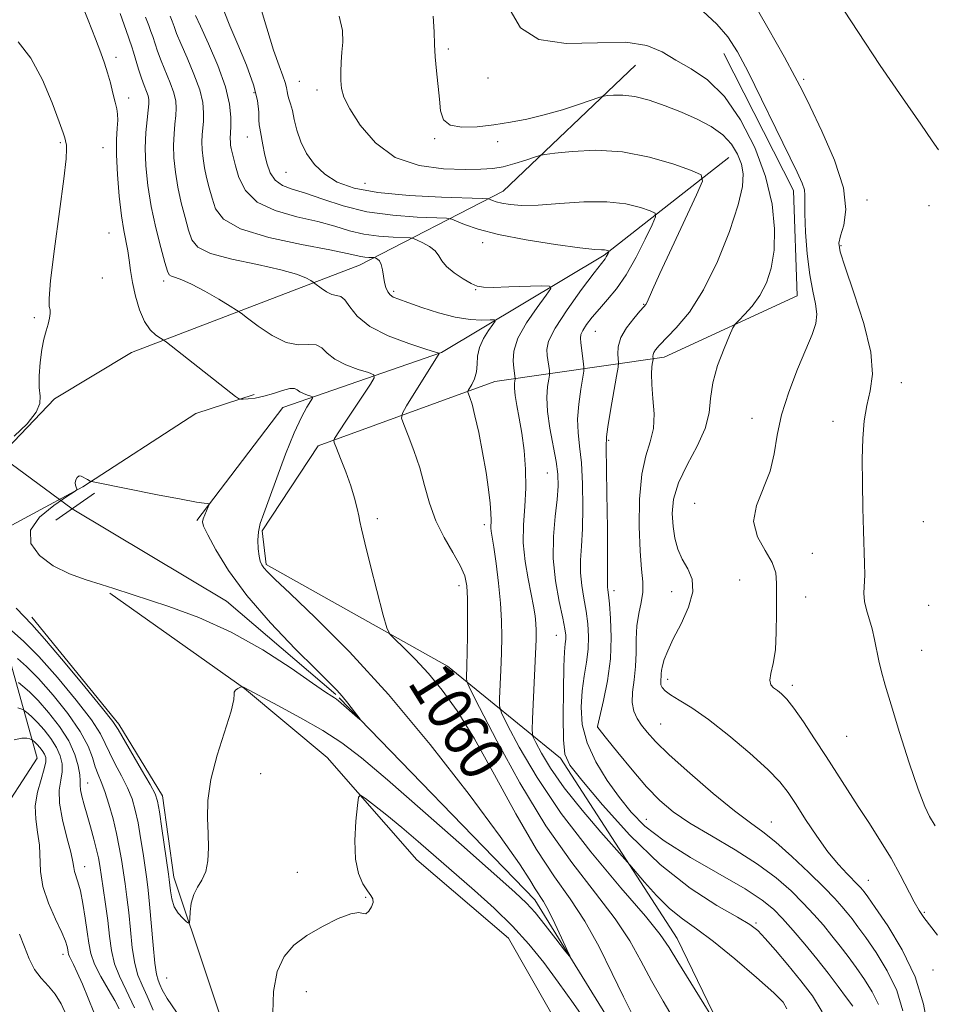
# Model space of a CAD drawing. Extents: x 2109800 to 2112700, y 352300 to 355200.
# Drawn here: x 2110699 to 2110861, y 353194 to 353369 of the extents above; entities that cross this region are included whole.
import ezdxf
from ezdxf.enums import TextEntityAlignment as Align

# ---------------------------------------------------------------- set-up
doc = ezdxf.new("R2010")
doc.units = 0
doc.header["$MEASUREMENT"] = 0
doc.linetypes.add('rvrstm', pattern=[117.1, 50, -3.9, 0.5, -3.9, 0.5, -3.9, 0.5, -3.9, 50])
for name, color, linetype, lineweight in [('CULVERT - HEADWALL', 44, 'Continuous', 13), ('DTM HARD BREAKLINE', 7, 'Continuous', 0), ('DTM SPOT ELEVATION', 2, 'Continuous', 13), ('INDEX CONTOUR', 41, 'Continuous', 13), ('INDEX CONTOUR LABEL', 244, 'Continuous', 0), ('INTERMEDIATE CONTOUR', 44, 'Continuous', 0), ('INTERMEDIATE CONTOUR DEPRESSION', 44, 'Continuous', 0), ('STREAM - RIVER SINGLE LINE', 142, 'rvrstm', 0), ('STREAM - RIVER SINGLE LINE UNDER ROAD', 9, 'Continuous', 0)]:
    doc.layers.add(name, color=color, linetype=linetype, lineweight=lineweight)
doc.styles.add('Style-ITALICS', font='ITALICS.shx')

msp = doc.modelspace()

# ---------------------------------------------------------------- linework, layer by layer
at = {"layer": 'CULVERT - HEADWALL'}
msp.add_polyline3d([(2110712.06, 353285.25, 1056), (2110705.23, 353280.49, 1056)], dxfattribs=at)
at = {"layer": 'DTM HARD BREAKLINE'}
for points in [[(2110823.89, 353363.4, 1077.3), (2110836.29, 353339.06, 1077.44), (2110836.97, 353320.31, 1077.23), (2110813.33, 353309.44, 1074.64), (2110783.2, 353305.1, 1064.81), (2110751.81, 353293.69, 1059.55), (2110741.85, 353278.56, 1058.2)], [(2110623.46, 353215.44, 1059.34), (2110641.77, 353249.15, 1060.19), (2110650.55, 353262.49, 1060.33), (2110659.17, 353273.32, 1058.66), (2110681.27, 353285.13, 1056.43), (2110695.3, 353291.9, 1056.57), (2110704.95, 353302.01, 1056.39), (2110718.67, 353310.27, 1057.14), (2110759.16, 353325.76, 1063.21), (2110784.72, 353338.95, 1070.77), (2110808.2, 353361.33, 1075.06)], [(2110730.26, 353280.4, 1055.82), (2110745.56, 353300.48, 1057.03), (2110773.75, 353310.26, 1062.07), (2110802.66, 353327.58, 1067.79), (2110824.81, 353344.91, 1072.97)], [(2110511.99, 353106.76, 1076.24), (2110533.18, 353116.04, 1074.18), (2110554.31, 353120.31, 1069.81), (2110584.55, 353135.43, 1065.98), (2110604.92, 353153.69, 1063.46), (2110617.81, 353171.18, 1061.5), (2110625.65, 353189.74, 1060.01), (2110634.26, 353207.57, 1060.01), (2110642.09, 353226.63, 1060.12), (2110649.37, 353239.66, 1060.3), (2110663.83, 353255.21, 1060.26), (2110674.13, 353268.1, 1058.84), (2110690.62, 353275.96, 1057.31), (2110710.02, 353286.42, 1055.93), (2110730.08, 353299.42, 1056.89), (2110740.47, 353302.8, 1058.38)], [(2110861.07, 353118.7, 1068.83), (2110835.56, 353118.03, 1065.5), (2110826.47, 353133.97, 1063.3), (2110834.78, 353153.55, 1063.37), (2110832.95, 353169.51, 1063.83), (2110825.61, 353185.51, 1063.9), (2110815.6, 353206.18, 1064.72), (2110794.91, 353238.23, 1067.77), (2110774.79, 353254.52, 1060.85), (2110742.59, 353272.63, 1058.26), (2110741.85, 353278.56, 1058.2)], [(2110802.86, 353138.49, 1063.68), (2110809.05, 353161.25, 1062.9), (2110800.34, 353180.46, 1062.23), (2110785.64, 353206.22, 1061.13), (2110769.36, 353220.15, 1061.13), (2110753.43, 353238.35, 1059.39), (2110738.72, 353250.58, 1058.04), (2110714.82, 353267.49, 1056.19)], [(2110761.61, 353088.68, 1076.18), (2110733.61, 353121.97, 1075.72), (2110712.52, 353144.49, 1074.26), (2110701.83, 353170.14, 1073.34), (2110691.44, 353194.29, 1072.63), (2110689.56, 353211.5, 1071.88), (2110694.51, 353226.95, 1070.89), (2110701.86, 353238.23, 1069.22), (2110694.39, 353265, 1059.14)], [(2110700.96, 353263.23, 1057.51), (2110716.42, 353244.27, 1057.65), (2110724.14, 353231.53, 1057.54), (2110726.16, 353217.08, 1057.58), (2110738.24, 353180.97, 1059.39), (2110758.88, 353156.93, 1061.09), (2110778.68, 353142.63, 1062.26), (2110795.61, 353131.47, 1062.9), (2110806.59, 353125.36, 1060.81)]]:
    msp.add_polyline3d(points, dxfattribs=at)
at = {"layer": 'DTM SPOT ELEVATION'}
for p in [(2110774.94, 353364.17, 1074.3), (2110715.91, 353362.69, 1058.4), (2110782.01, 353359.05, 1075.4), (2110748.49, 353358.43, 1070.9), (2110838.11, 353358.77, 1080.3), (2110718.17, 353355.46, 1058.5), (2110740.39, 353356.42, 1067.6), (2110751.59, 353356.88, 1071.5), (2110739.22, 353348.54, 1067.2), (2110772.54, 353348.28, 1073.8), (2110705.98, 353347.57, 1055.8), (2110713.58, 353346.67, 1057.2), (2110783.71, 353347.7, 1073.5), (2110746.11, 353342.25, 1069.1), (2110760.16, 353340.31, 1071.1), (2110849.37, 353337.35, 1080.5), (2110860.35, 353336.34, 1081.5), (2110714.65, 353331.52, 1057.1), (2110781.06, 353329.78, 1067.5), (2110844.75, 353329.22, 1080.2), (2110713.47, 353323.51, 1056.6), (2110724.37, 353322.99, 1059.6), (2110765.22, 353321.12, 1064.3), (2110779.81, 353321.41, 1065.9), (2110809.67, 353318.85, 1071.9), (2110701.39, 353316.45, 1055.8), (2110801.06, 353314.01, 1070.9), (2110855.48, 353304.89, 1080.7), (2110828.945, 353298.564, 1077.42), (2110843.3, 353298.03, 1079.4), (2110803.436, 353294.67, 1072.195), (2110792.576, 353288.877, 1067.065), (2110818.72, 353283.5, 1077.4), (2110762.36, 353280.763, 1060.32), (2110859.38, 353280.22, 1081.3), (2110781.38, 353279.68, 1063.6), (2110839.67, 353274.58, 1078.9), (2110826.744, 353269.864, 1076.945), (2110776.831, 353268.867, 1061.46), (2110804.403, 353267.975, 1072.48), (2110814.669, 353267.807, 1075.235), (2110838.48, 353266.85, 1078.9), (2110860.3, 353265.35, 1081.3), (2110794.16, 353260.045, 1067.16), (2110859.07, 353257.38, 1080.8), (2110813.91, 353252.21, 1076.5), (2110836.06, 353251.17, 1078.4), (2110801.47, 353243.76, 1072.01), (2110812.7, 353244.29, 1074.91), (2110845.77, 353242.08, 1079.1), (2110741.591, 353235.461, 1058.61), (2110710.871, 353233.809, 1063.265), (2110810.13, 353227.34, 1070.91), (2110832.33, 353226.87, 1074.81), (2110710.329, 353218.939, 1065.355), (2110748.12, 353217.92, 1059.07), (2110849.62, 353216.48, 1076.8), (2110760.24, 353213.47, 1059.91), (2110859.57, 353210.84, 1078.2), (2110829.63, 353208.9, 1068.21), (2110706.45, 353203.37, 1068.51), (2110861.06, 353200.56, 1076.91), (2110724.92, 353199.13, 1058.91), (2110749.71, 353196.74, 1060.81)]:
    msp.add_point(p, dxfattribs=at)
at = {"layer": 'INDEX CONTOUR'}
for points in [[(2110828.304, 353373.971, 1080), (2110831.756, 353367.962, 1080), (2110834.692, 353362.724, 1080), (2110836.557, 353359.322, 1080), (2110837.834, 353356.858, 1080), (2110839.266, 353353.945, 1080), (2110841.346, 353349.598, 1080), (2110843.565, 353344.447, 1080), (2110845.165, 353339.526, 1080), (2110845.608, 353335.665, 1080), (2110845.25, 353332.884, 1080), (2110844.668, 353330.997, 1080), (2110844.37, 353329.691, 1080), (2110844.583, 353328.144, 1080), (2110845.465, 353325.402, 1080), (2110847.036, 353320.879, 1080), (2110848.774, 353315.437, 1080), (2110850.022, 353310.303, 1080), (2110850.308, 353306.402, 1080), (2110849.912, 353303.452, 1080), (2110849.302, 353300.865, 1080), (2110848.858, 353298.128, 1080), (2110848.616, 353295.005, 1080), (2110848.523, 353291.331, 1080), (2110848.53, 353287.059, 1080), (2110848.605, 353282.622, 1080), (2110848.72, 353278.569, 1080), (2110848.933, 353272.803, 1080), (2110848.948, 353270.788, 1080), (2110848.816, 353267.544, 1080), (2110848.908, 353266.061, 1080), (2110849.242, 353264.526, 1080), (2110850.247, 353261.157, 1080), (2110850.691, 353259.292, 1080), (2110851.469, 353255.465, 1080), (2110851.921, 353253.552, 1080), (2110852.584, 353251.145, 1080), (2110853.624, 353247.648, 1080), (2110855.123, 353242.76, 1080), (2110856.832, 353237.376, 1080), (2110858.422, 353232.686, 1080), (2110859.63, 353229.595, 1080), (2110860.474, 353227.848, 1080), (2110861.454, 353226.203, 1080)], [(2110741.389, 353372.192, 1070), (2110742.678, 353367.909, 1070), (2110743.913, 353363.986, 1070), (2110744.872, 353361.202, 1070), (2110745.542, 353359.415, 1070), (2110745.96, 353358.247, 1070), (2110746.177, 353357.37, 1070), (2110746.292, 353356.647, 1070), (2110746.416, 353355.992, 1070), (2110746.634, 353355.304, 1070), (2110746.928, 353354.448, 1070), (2110747.25, 353353.274, 1070), (2110747.585, 353351.685, 1070), (2110748.034, 353349.782, 1070), (2110748.728, 353347.715, 1070), (2110749.775, 353345.63, 1070), (2110751.195, 353343.657, 1070), (2110752.986, 353341.921, 1070), (2110755.215, 353340.521, 1070), (2110758.228, 353339.453, 1070), (2110762.439, 353338.685, 1070), (2110767.966, 353338.18, 1070), (2110773.75, 353337.88, 1070), (2110781.036, 353337.635, 1070), (2110782.066, 353337.57, 1070), (2110782.407, 353337.471, 1070), (2110782.806, 353337.295, 1070), (2110783.474, 353337.059, 1070), (2110784.484, 353336.797, 1070), (2110785.935, 353336.549, 1070), (2110788.015, 353336.401, 1070), (2110790.937, 353336.446, 1070), (2110794.776, 353336.721, 1070), (2110799.05, 353337.015, 1070), (2110803.14, 353337.057, 1070), (2110806.528, 353336.67, 1070), (2110809.093, 353336.042, 1070), (2110810.816, 353335.451, 1070), (2110811.692, 353335.041, 1070), (2110811.782, 353334.394, 1070), (2110811.163, 353332.959, 1070), (2110809.941, 353330.392, 1070), (2110808.326, 353327.193, 1070), (2110806.558, 353324.076, 1070), (2110804.842, 353321.593, 1070), (2110803.245, 353319.662, 1070), (2110801.8, 353318.044, 1070), (2110800.544, 353316.553, 1070), (2110799.536, 353315.235, 1070), (2110798.842, 353314.19, 1070), (2110798.495, 353313.456, 1070), (2110798.42, 353312.81, 1070), (2110798.511, 353311.965, 1070), (2110798.993, 353308.275, 1070), (2110799.064, 353307.594, 1070), (2110799.02, 353306.949, 1070), (2110798.481, 353303.734, 1070), (2110798.124, 353301.117, 1070), (2110797.93, 353298.444, 1070), (2110798.021, 353296.054, 1070), (2110798.294, 353293.628, 1070), (2110798.594, 353290.681, 1070), (2110798.79, 353286.914, 1070), (2110798.854, 353282.785, 1070), (2110798.785, 353278.938, 1070), (2110798.605, 353275.854, 1070), (2110798.435, 353273.364, 1070), (2110798.418, 353271.134, 1070), (2110798.65, 353268.892, 1070), (2110799.038, 353266.613, 1070), (2110799.442, 353264.337, 1070), (2110799.738, 353262.087, 1070), (2110799.868, 353259.843, 1070), (2110799.788, 353257.573, 1070), (2110799.489, 353255.238, 1070), (2110799.083, 353252.781, 1070), (2110798.715, 353250.14, 1070), (2110798.541, 353247.268, 1070), (2110798.764, 353244.185, 1070), (2110799.6, 353240.926, 1070), (2110801.167, 353237.555, 1070), (2110803.206, 353234.252, 1070), (2110805.362, 353231.225, 1070), (2110807.439, 353228.597, 1070), (2110809.884, 353226.138, 1070), (2110813.303, 353223.531, 1070), (2110818.013, 353220.581, 1070), (2110827.696, 353214.967, 1070), (2110830.738, 353213, 1070), (2110832.719, 353211.391, 1070), (2110834.358, 353209.699, 1070), (2110836.224, 353207.591, 1070), (2110838.302, 353205.149, 1070), (2110840.428, 353202.557, 1070), (2110842.448, 353200, 1070), (2110844.252, 353197.643, 1070), (2110845.74, 353195.651, 1070), (2110846.841, 353194.13, 1070)], [(2110716.653, 353370.49, 1060), (2110717.693, 353367.472, 1060), (2110718.702, 353364.597, 1060), (2110719.007, 353363.641, 1060), (2110719.916, 353360.605, 1060), (2110720.436, 353358.992, 1060), (2110720.917, 353357.676, 1060), (2110721.319, 353356.656, 1060), (2110721.605, 353355.865, 1060), (2110721.748, 353355.206, 1060), (2110721.752, 353354.444, 1060), (2110721.632, 353353.313, 1060), (2110721.415, 353351.604, 1060), (2110721.198, 353349.333, 1060), (2110721.09, 353346.575, 1060), (2110721.188, 353343.407, 1060), (2110721.525, 353339.916, 1060), (2110722.122, 353336.193, 1060), (2110722.957, 353332.391, 1060), (2110723.854, 353328.921, 1060), (2110724.599, 353326.258, 1060), (2110725.05, 353324.727, 1060), (2110725.359, 353324.052, 1060), (2110725.753, 353323.806, 1060), (2110726.444, 353323.602, 1060), (2110727.587, 353323.207, 1060), (2110729.322, 353322.426, 1060), (2110731.665, 353321.165, 1060), (2110734.144, 353319.729, 1060), (2110736.161, 353318.523, 1060), (2110737.333, 353317.808, 1060), (2110738.133, 353317.255, 1060), (2110739.246, 353316.39, 1060), (2110741.166, 353314.92, 1060), (2110743.618, 353313.267, 1060), (2110746.133, 353312.034, 1060), (2110748.321, 353311.628, 1060), (2110750.097, 353311.688, 1060), (2110751.452, 353311.655, 1060), (2110752.448, 353311.108, 1060), (2110753.419, 353310.167, 1060), (2110754.772, 353309.087, 1060), (2110756.749, 353308.091, 1060), (2110758.932, 353307.271, 1060), (2110760.742, 353306.688, 1060), (2110761.708, 353306.316, 1060), (2110761.801, 353305.786, 1060), (2110761.098, 353304.644, 1060), (2110756.596, 353297.918, 1060), (2110754.701, 353294.997, 1060), (2110754.578, 353294.711, 1060), (2110754.675, 353294.257, 1060), (2110755.075, 353293.244, 1060), (2110755.814, 353291.419, 1060), (2110756.729, 353289.066, 1060), (2110757.61, 353286.606, 1060), (2110758.289, 353284.403, 1060), (2110758.759, 353282.585, 1060), (2110759.054, 353281.226, 1060), (2110759.24, 353280.244, 1060), (2110759.515, 353278.945, 1060), (2110760.107, 353276.482, 1060), (2110761.145, 353272.378, 1060), (2110763.4, 353263.636, 1060), (2110764.023, 353261.362, 1060), (2110764.549, 353260.246, 1060), (2110765.428, 353259.333, 1060), (2110766.99, 353257.852, 1060), (2110769.087, 353255.768, 1060), (2110771.449, 353253.234, 1060), (2110773.885, 353250.296, 1060), (2110776.527, 353246.586, 1060), (2110779.583, 353241.632, 1060), (2110783.162, 353235.237, 1060), (2110786.971, 353228.299, 1060), (2110790.614, 353221.993, 1060), (2110793.795, 353217.145, 1060), (2110796.597, 353213.197, 1060), (2110799.203, 353209.245, 1060), (2110801.735, 353204.661, 1060), (2110804.083, 353199.92, 1060), (2110806.078, 353195.777, 1060), (2110807.637, 353192.702, 1060)], [(2110726.624, 353193.094, 1060), (2110724.974, 353195.511, 1060), (2110724.119, 353197.04, 1060), (2110723.687, 353198, 1060), (2110723.368, 353198.756, 1060), (2110723.075, 353199.835, 1060), (2110722.782, 353201.81, 1060), (2110722.471, 353205.007, 1060), (2110721.873, 353212.241, 1060), (2110721.626, 353214.754, 1060), (2110721.38, 353216.698, 1060), (2110720.71, 353221.241, 1060), (2110720.271, 353224.058, 1060), (2110719.807, 353226.739, 1060), (2110719.327, 353228.984, 1060), (2110718.743, 353230.952, 1060), (2110717.941, 353232.916, 1060), (2110716.867, 353235.065, 1060), (2110715.709, 353237.237, 1060), (2110714.715, 353239.187, 1060), (2110713.997, 353240.806, 1060), (2110713.121, 353242.545, 1060), (2110711.517, 353244.996, 1060), (2110708.821, 353248.517, 1060), (2110705.489, 353252.532, 1060), (2110702.183, 353256.236, 1060), (2110699.453, 353258.988, 1060), (2110697.409, 353260.816, 1060)], [(2110800.063, 353190.531, 1060), (2110797.209, 353194.627, 1060), (2110794.497, 353198.404, 1060), (2110791.906, 353201.881, 1060), (2110789.269, 353205.154, 1060), (2110786.38, 353208.341, 1060), (2110783.105, 353211.527, 1060), (2110779.594, 353214.686, 1060), (2110769.576, 353223.424, 1060), (2110766.668, 353225.903, 1060), (2110764.029, 353228.063, 1060), (2110761.819, 353229.809, 1060), (2110760.23, 353231.036, 1060), (2110759.367, 353231.612, 1060), (2110758.995, 353231.291, 1060), (2110758.797, 353229.796, 1060), (2110758.543, 353227.028, 1060), (2110758.359, 353223.593, 1060), (2110758.461, 353220.273, 1060), (2110758.987, 353217.695, 1060), (2110759.774, 353215.862, 1060), (2110760.579, 353214.619, 1060), (2110761.195, 353213.801, 1060), (2110761.544, 353213.191, 1060), (2110761.585, 353212.562, 1060), (2110761.306, 353211.769, 1060), (2110760.829, 353211.01, 1060), (2110760.311, 353210.568, 1060), (2110759.816, 353210.599, 1060), (2110759.054, 353210.759, 1060), (2110757.643, 353210.576, 1060), (2110755.355, 353209.706, 1060), (2110752.568, 353208.309, 1060), (2110749.812, 353206.673, 1060), (2110747.525, 353204.977, 1060), (2110745.781, 353202.969, 1060), (2110744.559, 353200.285, 1060), (2110743.861, 353196.75, 1060), (2110743.77, 353192.94, 1060)], [(2110707.114, 353192.484, 1070), (2110706.153, 353194.566, 1070), (2110705.103, 353196.266, 1070), (2110703.88, 353197.712, 1070), (2110702.598, 353199.105, 1070), (2110701.417, 353200.664, 1070), (2110700.45, 353202.549, 1070), (2110699.608, 353204.683, 1070), (2110698.749, 353206.931, 1070)]]:
    msp.add_polyline3d(points, dxfattribs=at)
at = {"layer": 'INTERMEDIATE CONTOUR'}
for points in [[(2110709.51, 353372.905, 1058), (2110710.923, 353369.309, 1058), (2110712.242, 353365.992, 1058), (2110713.201, 353363.52, 1058), (2110713.868, 353361.661, 1058), (2110714.391, 353359.979, 1058), (2110714.889, 353358.156, 1058), (2110715.352, 353356.326, 1058), (2110715.74, 353354.74, 1058), (2110716.018, 353353.558, 1058), (2110716.172, 353352.582, 1058), (2110716.194, 353351.523, 1058), (2110716.097, 353350.108, 1058), (2110715.979, 353348.131, 1058), (2110715.961, 353345.399, 1058), (2110716.132, 353341.861, 1058), (2110716.454, 353338.032, 1058), (2110716.856, 353334.569, 1058), (2110717.275, 353331.958, 1058), (2110717.999, 353328.35, 1058), (2110718.251, 353326.672, 1058), (2110718.499, 353324.825, 1058), (2110718.84, 353322.706, 1058), (2110719.353, 353320.29, 1058), (2110720.052, 353317.857, 1058), (2110720.936, 353315.767, 1058), (2110721.968, 353314.291, 1058), (2110722.984, 353313.365, 1058), (2110723.783, 353312.84, 1058), (2110724.28, 353312.53, 1058), (2110724.847, 353312.114, 1058), (2110737.148, 353302.463, 1058), (2110737.646, 353302.095, 1058), (2110737.997, 353301.968, 1058), (2110738.501, 353301.973, 1058), (2110739.393, 353302.031, 1058), (2110740.652, 353302.182, 1058), (2110742.188, 353302.496, 1058), (2110743.885, 353302.996, 1058), (2110745.513, 353303.52, 1058), (2110746.811, 353303.862, 1058), (2110747.61, 353303.872, 1058), (2110748.102, 353303.634, 1058), (2110748.569, 353303.291, 1058), (2110749.214, 353302.966, 1058), (2110749.927, 353302.698, 1058), (2110750.518, 353302.508, 1058), (2110750.828, 353302.378, 1058), (2110750.819, 353302.146, 1058), (2110749.815, 353300.573, 1058), (2110748.832, 353298.791, 1058), (2110747.555, 353296.022, 1058), (2110746.041, 353292.207, 1058), (2110744.487, 353288.016, 1058), (2110743.13, 353284.302, 1058), (2110742.152, 353281.69, 1058), (2110741.535, 353279.904, 1058), (2110741.211, 353278.437, 1058), (2110741.111, 353276.904, 1058), (2110741.171, 353275.391, 1058), (2110741.329, 353274.104, 1058), (2110741.539, 353273.187, 1058), (2110741.815, 353272.538, 1058), (2110742.191, 353271.995, 1058), (2110742.795, 353271.325, 1058), (2110744.146, 353270.003, 1058), (2110746.861, 353267.432, 1058), (2110751.371, 353263.136, 1058), (2110757.363, 353257.118, 1058), (2110764.342, 353249.499, 1058), (2110771.733, 353240.628, 1058), (2110778.662, 353231.744, 1058), (2110784.178, 353224.312, 1058), (2110787.613, 353219.413, 1058), (2110789.43, 353216.592, 1058), (2110790.378, 353215.01, 1058), (2110791.843, 353212.754, 1058), (2110792.75, 353211.151, 1058), (2110793.897, 353208.84, 1058), (2110795.082, 353206.305, 1058), (2110796.037, 353204.208, 1058), (2110796.52, 353203.102, 1058), (2110796.404, 353203.08, 1058), (2110795.587, 353204.123, 1058), (2110794.062, 353206.113, 1058), (2110792.176, 353208.532, 1058), (2110790.372, 353210.76, 1058), (2110788.84, 353212.459, 1058), (2110786.779, 353214.401, 1058), (2110777.308, 353222.803, 1058), (2110770.439, 353228.867, 1058), (2110764.121, 353234.383, 1058), (2110759.512, 353238.27, 1058), (2110756.03, 353240.923, 1058), (2110752.661, 353243.103, 1058), (2110748.702, 353245.382, 1058), (2110744.684, 353247.569, 1058), (2110738.652, 353250.783, 1058), (2110738.282, 353250.921, 1058), (2110738.216, 353250.932, 1058), (2110738.119, 353250.895, 1058), (2110737.908, 353250.777, 1058), (2110737.544, 353250.559, 1058), (2110737.155, 353250.271, 1058), (2110736.915, 353249.955, 1058), (2110736.906, 353249.555, 1058), (2110736.851, 353248.61, 1058), (2110736.382, 353246.563, 1058), (2110733.901, 353238.761, 1058), (2110732.763, 353234.419, 1058), (2110732.239, 353230.702, 1058), (2110732.179, 353227.57, 1058), (2110732.3, 353224.806, 1058), (2110732.354, 353222.251, 1058), (2110732.229, 353219.961, 1058), (2110731.846, 353218.046, 1058), (2110731.176, 353216.555, 1058), (2110730.388, 353215.282, 1058), (2110729.7, 353213.96, 1058), (2110729.279, 353212.418, 1058), (2110729.08, 353210.878, 1058), (2110729.006, 353209.657, 1058), (2110728.956, 353209.001, 1058), (2110728.807, 353208.87, 1058), (2110728.431, 353209.153, 1058), (2110727.758, 353209.753, 1058), (2110726.953, 353210.645, 1058), (2110726.24, 353211.817, 1058), (2110725.788, 353213.218, 1058), (2110725.555, 353214.631, 1058), (2110725.372, 353216.619, 1058), (2110725.246, 353217.585, 1058), (2110724.06, 353225.706, 1058), (2110723.614, 353228.675, 1058), (2110723.286, 353230.538, 1058), (2110722.836, 353231.869, 1058), (2110721.949, 353233.543, 1058), (2110720.45, 353236.153, 1058), (2110716.292, 353243.318, 1058), (2110715.319, 353244.731, 1058), (2110713.498, 353247.025, 1058), (2110710.33, 353250.888, 1058), (2110706.54, 353255.445, 1058), (2110703.159, 353259.431, 1058), (2110700.937, 353261.934, 1058), (2110698.163, 353264.843, 1058)], [(2110844.132, 353372.807, 1082), (2110847.708, 353367.3, 1082), (2110851.724, 353361.282, 1082), (2110855.672, 353355.492, 1082), (2110858.91, 353350.818, 1082), (2110860.965, 353347.886, 1082), (2110862.051, 353346.295, 1082)], [(2110785.931, 353371.075, 1076), (2110787.804, 353367.971, 1076), (2110791.051, 353365.874, 1076), (2110795.902, 353365.184, 1076), (2110801.455, 353365.308, 1076), (2110806.522, 353365.404, 1076), (2110810.228, 353364.82, 1076), (2110812.953, 353363.662, 1076), (2110815.389, 353362.225, 1076), (2110818.085, 353360.679, 1076), (2110821.014, 353358.68, 1076), (2110824.007, 353355.756, 1076), (2110826.881, 353351.615, 1076), (2110829.404, 353346.668, 1076), (2110831.332, 353341.507, 1076), (2110832.485, 353336.638, 1076), (2110832.943, 353332.245, 1076), (2110832.85, 353328.428, 1076), (2110832.336, 353325.25, 1076), (2110831.472, 353322.62, 1076), (2110830.314, 353320.409, 1076), (2110828.953, 353318.524, 1076), (2110827.616, 353317.011, 1076), (2110826.564, 353315.952, 1076), (2110825.957, 353315.318, 1076), (2110825.538, 353314.633, 1076), (2110824.948, 353313.31, 1076), (2110823.952, 353310.954, 1076), (2110822.818, 353307.945, 1076), (2110821.939, 353304.855, 1076), (2110821.552, 353302.106, 1076), (2110821.283, 353299.521, 1076), (2110820.605, 353296.774, 1076), (2110819.173, 353293.644, 1076), (2110817.392, 353290.321, 1076), (2110815.849, 353287.101, 1076), (2110814.998, 353284.218, 1076), (2110814.75, 353281.662, 1076), (2110814.882, 353279.364, 1076), (2110815.216, 353277.263, 1076), (2110815.749, 353275.327, 1076), (2110816.52, 353273.536, 1076), (2110817.488, 353271.83, 1076), (2110818.277, 353269.993, 1076), (2110818.432, 353267.773, 1076), (2110817.659, 353265.032, 1076), (2110816.319, 353262.094, 1076), (2110814.94, 353259.4, 1076), (2110813.942, 353257.294, 1076), (2110813.328, 353255.742, 1076), (2110812.995, 353254.615, 1076), (2110812.846, 353253.79, 1076), (2110812.799, 353253.169, 1076), (2110812.777, 353252.66, 1076), (2110812.729, 353252.184, 1076), (2110812.697, 353251.714, 1076), (2110812.747, 353251.237, 1076), (2110812.959, 353250.732, 1076), (2110813.472, 353250.149, 1076), (2110814.44, 353249.431, 1076), (2110815.998, 353248.49, 1076), (2110818.225, 353247.115, 1076), (2110821.18, 353245.067, 1076), (2110824.802, 353242.242, 1076), (2110828.54, 353239.091, 1076), (2110831.72, 353236.205, 1076), (2110833.875, 353233.985, 1076), (2110835.363, 353232.089, 1076), (2110836.745, 353229.99, 1076), (2110838.456, 353227.32, 1076), (2110840.416, 353224.368, 1076), (2110842.416, 353221.582, 1076), (2110844.264, 353219.328, 1076), (2110845.841, 353217.631, 1076), (2110847.813, 353215.656, 1076), (2110848.26, 353215.175, 1076), (2110848.539, 353214.842, 1076), (2110848.837, 353214.454, 1076), (2110849.478, 353213.564, 1076), (2110850.816, 353211.668, 1076), (2110853.036, 353208.426, 1076), (2110855.634, 353204.164, 1076), (2110857.936, 353199.372, 1076), (2110859.425, 353194.53, 1076), (2110860.203, 353190.071, 1076)], [(2110721.15, 353369.848, 1062), (2110721.713, 353368.33, 1062), (2110722.107, 353367.306, 1062), (2110722.44, 353366.379, 1062), (2110723.289, 353363.777, 1062), (2110723.92, 353362.07, 1062), (2110725.535, 353358.19, 1062), (2110726.185, 353356.405, 1062), (2110726.529, 353354.937, 1062), (2110726.611, 353353.652, 1062), (2110726.526, 353352.35, 1062), (2110726.364, 353350.86, 1062), (2110726.204, 353349.126, 1062), (2110726.126, 353347.121, 1062), (2110726.197, 353344.833, 1062), (2110726.441, 353342.312, 1062), (2110726.871, 353339.622, 1062), (2110727.479, 353336.859, 1062), (2110728.158, 353334.231, 1062), (2110728.778, 353331.978, 1062), (2110729.348, 353330.264, 1062), (2110730.416, 353328.966, 1062), (2110732.668, 353327.885, 1062), (2110736.486, 353326.862, 1062), (2110741.03, 353325.883, 1062), (2110745.158, 353324.976, 1062), (2110747.98, 353324.168, 1062), (2110749.628, 353323.504, 1062), (2110750.49, 353323.032, 1062), (2110750.932, 353322.762, 1062), (2110751.234, 353322.554, 1062), (2110752.377, 353321.674, 1062), (2110753.301, 353321.051, 1062), (2110754.25, 353320.586, 1062), (2110755.086, 353320.403, 1062), (2110755.84, 353320.218, 1062), (2110756.578, 353319.64, 1062), (2110757.429, 353318.401, 1062), (2110758.754, 353316.707, 1062), (2110760.976, 353314.883, 1062), (2110764.283, 353313.216, 1062), (2110767.937, 353311.844, 1062), (2110770.965, 353310.868, 1062), (2110772.648, 353310.343, 1062), (2110773.259, 353310.136, 1062), (2110773.322, 353310.07, 1062), (2110767.549, 353300.804, 1062), (2110766.785, 353299.481, 1062), (2110766.656, 353298.62, 1062), (2110767.052, 353297.482, 1062), (2110767.846, 353295.505, 1062), (2110768.85, 353292.832, 1062), (2110769.861, 353289.782, 1062), (2110770.742, 353286.629, 1062), (2110771.637, 353283.477, 1062), (2110772.757, 353280.383, 1062), (2110774.222, 353277.42, 1062), (2110775.778, 353274.722, 1062), (2110777.082, 353272.437, 1062), (2110777.874, 353270.602, 1062), (2110778.243, 353268.809, 1062), (2110778.365, 353266.541, 1062), (2110778.39, 353263.476, 1062), (2110778.365, 353260.074, 1062), (2110778.315, 353256.992, 1062), (2110778.257, 353254.746, 1062), (2110778.165, 353252.432, 1062), (2110778.231, 353251.826, 1062), (2110778.836, 353250.47, 1062), (2110780.502, 353247.204, 1062), (2110783.569, 353241.306, 1062), (2110787.675, 353233.812, 1062), (2110792.278, 353226.199, 1062), (2110796.873, 353219.658, 1062), (2110801.089, 353214.233, 1062), (2110804.594, 353209.685, 1062), (2110807.184, 353205.764, 1062), (2110809.185, 353202.189, 1062), (2110811.055, 353198.673, 1062), (2110813.135, 353195.006, 1062), (2110815.302, 353191.3, 1062)], [(2110725.512, 353370.015, 1064), (2110725.873, 353369.116, 1064), (2110726.209, 353368.178, 1064), (2110726.662, 353366.949, 1064), (2110727.403, 353365.147, 1064), (2110728.517, 353362.62, 1064), (2110729.75, 353359.724, 1064), (2110730.766, 353356.946, 1064), (2110731.31, 353354.668, 1064), (2110731.471, 353352.86, 1064), (2110731.421, 353351.387, 1064), (2110731.211, 353348.919, 1064), (2110731.162, 353347.667, 1064), (2110731.206, 353346.259, 1064), (2110731.356, 353344.707, 1064), (2110731.621, 353343.052, 1064), (2110732.001, 353341.328, 1064), (2110732.461, 353339.542, 1064), (2110732.957, 353337.698, 1064), (2110733.588, 353335.812, 1064), (2110735.01, 353333.96, 1064), (2110738.022, 353332.233, 1064), (2110743.027, 353330.713, 1064), (2110748.843, 353329.454, 1064), (2110753.89, 353328.502, 1064), (2110756.988, 353327.882, 1064), (2110759.38, 353327.33, 1064), (2110760.137, 353327.225, 1064), (2110760.852, 353327.173, 1064), (2110761.712, 353327.138, 1064), (2110761.882, 353327.107, 1064), (2110762.058, 353327.032, 1064), (2110762.346, 353326.873, 1064), (2110762.698, 353326.538, 1064), (2110763.026, 353325.923, 1064), (2110763.266, 353324.974, 1064), (2110763.635, 353322.726, 1064), (2110763.869, 353321.794, 1064), (2110764.181, 353321.065, 1064), (2110764.592, 353320.522, 1064), (2110765.168, 353320.121, 1064), (2110766.14, 353319.715, 1064), (2110767.78, 353319.131, 1064), (2110770.242, 353318.267, 1064), (2110773.193, 353317.317, 1064), (2110776.181, 353316.546, 1064), (2110778.812, 353316.15, 1064), (2110780.917, 353316.042, 1064), (2110782.388, 353316.066, 1064), (2110783.15, 353316.062, 1064), (2110783.276, 353315.854, 1064), (2110782.874, 353315.267, 1064), (2110782.083, 353314.185, 1064), (2110781.179, 353312.752, 1064), (2110780.465, 353311.175, 1064), (2110780.152, 353309.63, 1064), (2110780.07, 353308.172, 1064), (2110779.952, 353306.821, 1064), (2110779.604, 353305.609, 1064), (2110779.13, 353304.606, 1064), (2110778.474, 353303.489, 1064), (2110778.432, 353303.233, 1064), (2110778.545, 353302.904, 1064), (2110778.786, 353302.273, 1064), (2110779.161, 353301.078, 1064), (2110779.685, 353299.044, 1064), (2110780.349, 353296.04, 1064), (2110781.052, 353292.491, 1064), (2110781.673, 353288.964, 1064), (2110782.115, 353285.933, 1064), (2110782.384, 353283.506, 1064), (2110782.515, 353281.7, 1064), (2110782.545, 353280.496, 1064), (2110782.526, 353279.138, 1064), (2110782.591, 353278.522, 1064), (2110783.039, 353275.664, 1064), (2110783.45, 353272.788, 1064), (2110783.892, 353269.289, 1064), (2110784.248, 353265.749, 1064), (2110784.429, 353262.609, 1064), (2110784.459, 353259.737, 1064), (2110784.39, 353256.859, 1064), (2110784.272, 353253.826, 1064), (2110784.034, 353248.8, 1064), (2110784.031, 353247.496, 1064), (2110784.41, 353246.275, 1064), (2110785.496, 353244.094, 1064), (2110787.567, 353240.165, 1064), (2110790.718, 353234.746, 1064), (2110794.997, 353228.352, 1064), (2110800.263, 353221.562, 1064), (2110805.621, 353215.193, 1064), (2110809.985, 353210.124, 1064), (2110812.622, 353206.882, 1064), (2110814.206, 353204.587, 1064), (2110815.76, 353202.004, 1064), (2110818.021, 353198.291, 1064), (2110823.9, 353188.82, 1064)], [(2110730.036, 353370.121, 1066), (2110730.887, 353368.225, 1066), (2110732.317, 353365.091, 1066), (2110733.966, 353361.258, 1066), (2110735.346, 353357.486, 1066), (2110736.091, 353354.399, 1066), (2110736.33, 353352.068, 1066), (2110736.315, 353350.424, 1066), (2110736.198, 353348.212, 1066), (2110736.215, 353347.684, 1066), (2110736.271, 353347.103, 1066), (2110736.37, 353346.482, 1066), (2110736.523, 353345.796, 1066), (2110737.136, 353343.418, 1066), (2110737.739, 353341.374, 1066), (2110738.896, 353339.075, 1066), (2110740.986, 353336.99, 1066), (2110744.208, 353335.469, 1066), (2110748.03, 353334.394, 1066), (2110751.741, 353333.526, 1066), (2110754.806, 353332.684, 1066), (2110757.415, 353331.91, 1066), (2110759.938, 353331.303, 1066), (2110762.61, 353330.932, 1066), (2110765.134, 353330.749, 1066), (2110768.174, 353330.628, 1066), (2110768.774, 353330.518, 1066), (2110769.394, 353330.252, 1066), (2110770.405, 353329.763, 1066), (2110771.603, 353329.092, 1066), (2110772.64, 353328.308, 1066), (2110773.291, 353327.463, 1066), (2110773.827, 353326.547, 1066), (2110774.638, 353325.532, 1066), (2110775.985, 353324.424, 1066), (2110777.588, 353323.366, 1066), (2110779.034, 353322.532, 1066), (2110780.083, 353322.049, 1066), (2110781.176, 353321.855, 1066), (2110782.93, 353321.84, 1066), (2110785.705, 353321.906, 1066), (2110791.514, 353322.089, 1066), (2110792.943, 353322.076, 1066), (2110793.155, 353321.652, 1066), (2110792.328, 353320.455, 1066), (2110790.715, 353318.276, 1066), (2110788.846, 353315.53, 1066), (2110787.32, 353312.786, 1066), (2110786.582, 353310.511, 1066), (2110786.45, 353308.76, 1066), (2110786.585, 353307.486, 1066), (2110786.837, 353305.672, 1066), (2110786.827, 353305.524, 1066), (2110786.783, 353305.258, 1066), (2110786.712, 353304.752, 1066), (2110786.69, 353303.91, 1066), (2110786.806, 353302.64, 1066), (2110787.121, 353300.873, 1066), (2110787.564, 353298.625, 1066), (2110788.031, 353295.937, 1066), (2110788.427, 353292.87, 1066), (2110788.677, 353289.571, 1066), (2110788.715, 353286.209, 1066), (2110788.524, 353282.916, 1066), (2110788.292, 353279.674, 1066), (2110788.257, 353276.427, 1066), (2110788.583, 353273.166, 1066), (2110789.135, 353270.068, 1066), (2110789.703, 353267.355, 1066), (2110790.117, 353265.19, 1066), (2110790.377, 353263.497, 1066), (2110790.521, 353262.139, 1066), (2110790.584, 353260.906, 1066), (2110790.567, 353259.295, 1066), (2110790.466, 353256.726, 1066), (2110789.903, 353245.169, 1066), (2110789.832, 353243.166, 1066), (2110789.984, 353242.08, 1066), (2110790.49, 353240.983, 1066), (2110791.484, 353239.115, 1066), (2110793.113, 353236.403, 1066), (2110795.528, 353232.948, 1066), (2110798.725, 353228.955, 1066), (2110802.072, 353225.061, 1066), (2110806.332, 353220.28, 1066), (2110807.211, 353219.271, 1066), (2110809.799, 353216.193, 1066), (2110811.935, 353213.806, 1066), (2110814.256, 353211.505, 1066), (2110816.548, 353209.653, 1066), (2110819.047, 353207.874, 1066), (2110822.101, 353205.61, 1066), (2110825.863, 353202.529, 1066), (2110829.697, 353199.221, 1066), (2110832.773, 353196.501, 1066), (2110834.483, 353194.883, 1066), (2110835.114, 353193.669, 1066)], [(2110735.097, 353370.84, 1068), (2110736.101, 353368.309, 1068), (2110737.531, 353364.986, 1068), (2110739.078, 353361.306, 1068), (2110740.339, 353357.839, 1068), (2110741.019, 353355.05, 1068), (2110741.257, 353352.984, 1068), (2110741.298, 353351.578, 1068), (2110741.347, 353350.727, 1068), (2110741.44, 353350.142, 1068), (2110741.572, 353349.489, 1068), (2110741.966, 353347.187, 1068), (2110742.266, 353345.613, 1068), (2110742.676, 353343.883, 1068), (2110743.28, 353342.215, 1068), (2110744.173, 353340.857, 1068), (2110745.455, 353339.962, 1068), (2110747.227, 353339.3, 1068), (2110749.591, 353338.549, 1068), (2110752.624, 353337.486, 1068), (2110756.281, 353336.298, 1068), (2110760.495, 353335.277, 1068), (2110765.082, 353334.64, 1068), (2110769.416, 353334.325, 1068), (2110774.624, 353334.123, 1068), (2110775.568, 353333.975, 1068), (2110776.399, 353333.628, 1068), (2110777.836, 353332.995, 1068), (2110780.237, 353332.149, 1068), (2110783.872, 353331.204, 1068), (2110788.766, 353330.273, 1068), (2110793.981, 353329.463, 1068), (2110798.337, 353328.877, 1068), (2110800.96, 353328.583, 1068), (2110802.198, 353328.493, 1068), (2110802.706, 353328.481, 1068), (2110803.028, 353328.444, 1068), (2110803.271, 353328.384, 1068), (2110803.518, 353328.289, 1068), (2110803.527, 353328.228, 1068), (2110803.352, 353327.847, 1068), (2110803.198, 353327.543, 1068), (2110803.03, 353327.247, 1068), (2110802.805, 353326.928, 1068), (2110800.886, 353324.428, 1068), (2110798.639, 353321.44, 1068), (2110796.056, 353317.861, 1068), (2110793.912, 353314.591, 1068), (2110792.785, 353312.31, 1068), (2110792.466, 353310.826, 1068), (2110792.548, 353309.726, 1068), (2110792.907, 353307.052, 1068), (2110792.95, 353306.633, 1068), (2110792.924, 353306.236, 1068), (2110792.805, 353305.523, 1068), (2110792.603, 353304.216, 1068), (2110792.461, 353302.295, 1068), (2110792.55, 353299.803, 1068), (2110792.977, 353296.843, 1068), (2110794.13, 353290.932, 1068), (2110794.439, 353288.632, 1068), (2110794.488, 353286.528, 1068), (2110794.303, 353284.147, 1068), (2110793.944, 353281.133, 1068), (2110793.624, 353277.576, 1068), (2110793.591, 353273.681, 1068), (2110794.005, 353269.692, 1068), (2110794.671, 353266.009, 1068), (2110795.306, 353263.068, 1068), (2110795.686, 353261.169, 1068), (2110795.833, 353260.05, 1068), (2110795.825, 353259.314, 1068), (2110795.735, 353258.525, 1068), (2110795.609, 353257.11, 1068), (2110795.484, 353254.461, 1068), (2110795.396, 353250.283, 1068), (2110795.367, 353245.528, 1068), (2110795.419, 353241.463, 1068), (2110795.662, 353238.916, 1068), (2110796.564, 353236.971, 1068), (2110798.678, 353234.275, 1068), (2110802.366, 353229.887, 1068), (2110807.212, 353224.518, 1068), (2110812.603, 353219.29, 1068), (2110817.943, 353215.115, 1068), (2110822.695, 353212.059, 1068), (2110826.336, 353209.974, 1068), (2110828.562, 353208.644, 1068), (2110829.935, 353207.573, 1068), (2110831.237, 353206.192, 1068), (2110833.067, 353204.089, 1068), (2110835.288, 353201.464, 1068), (2110837.585, 353198.674, 1068), (2110839.671, 353195.96, 1068), (2110841.39, 353193.122, 1068)], [(2110755.529, 353369.99, 1072), (2110756.165, 353367.442, 1072), (2110756.215, 353365.417, 1072), (2110756.025, 353363.627, 1072), (2110755.881, 353361.854, 1072), (2110755.825, 353360.135, 1072), (2110755.842, 353358.573, 1072), (2110755.96, 353357.186, 1072), (2110756.402, 353355.644, 1072), (2110757.437, 353353.532, 1072), (2110759.287, 353350.631, 1072), (2110761.983, 353347.51, 1072), (2110765.511, 353344.936, 1072), (2110769.745, 353343.476, 1072), (2110774.115, 353342.906, 1072), (2110777.942, 353342.801, 1072), (2110780.746, 353342.822, 1072), (2110782.834, 353342.958, 1072), (2110784.715, 353343.279, 1072), (2110786.749, 353343.816, 1072), (2110788.718, 353344.434, 1072), (2110790.254, 353344.954, 1072), (2110791.186, 353345.255, 1072), (2110792.12, 353345.438, 1072), (2110793.855, 353345.66, 1072), (2110796.972, 353345.995, 1072), (2110801.17, 353346.193, 1072), (2110805.931, 353345.921, 1072), (2110810.727, 353344.982, 1072), (2110815.003, 353343.71, 1072), (2110818.197, 353342.575, 1072), (2110819.873, 353341.809, 1072), (2110820.098, 353340.692, 1072), (2110819.066, 353338.268, 1072), (2110814.647, 353328.84, 1072), (2110812.531, 353324.281, 1072), (2110811.216, 353321.383, 1072), (2110810.27, 353319.217, 1072), (2110810.053, 353318.821, 1072), (2110809.698, 353318.373, 1072), (2110809.011, 353317.595, 1072), (2110807.892, 353316.299, 1072), (2110806.633, 353314.651, 1072), (2110805.619, 353312.907, 1072), (2110805.137, 353311.301, 1072), (2110805.055, 353309.964, 1072), (2110805.196, 353308.409, 1072), (2110805.119, 353307.643, 1072), (2110804.849, 353306.053, 1072), (2110803.787, 353299.94, 1072), (2110803.311, 353297.084, 1072), (2110803.065, 353295.265, 1072), (2110803.008, 353293.503, 1072), (2110803.141, 353285.195, 1072), (2110803.219, 353279.042, 1072), (2110803.267, 353273.728, 1072), (2110803.266, 353270.576, 1072), (2110803.245, 353268.586, 1072), (2110803.294, 353268.091, 1072), (2110803.405, 353267.218, 1072), (2110803.578, 353265.605, 1072), (2110803.79, 353263.005, 1072), (2110803.903, 353259.637, 1072), (2110803.752, 353255.832, 1072), (2110803.242, 353251.951, 1072), (2110802.556, 353248.451, 1072), (2110801.477, 353243.833, 1072), (2110801.47, 353243.732, 1072), (2110801.547, 353243.626, 1072), (2110803.08, 353241.691, 1072), (2110805.073, 353239.201, 1072), (2110807.607, 353236.113, 1072), (2110810.201, 353233.109, 1072), (2110812.536, 353230.696, 1072), (2110814.938, 353228.675, 1072), (2110817.892, 353226.669, 1072), (2110821.698, 353224.392, 1072), (2110825.915, 353221.912, 1072), (2110829.918, 353219.388, 1072), (2110833.214, 353216.953, 1072), (2110835.858, 353214.642, 1072), (2110838.039, 353212.468, 1072), (2110839.925, 353210.435, 1072), (2110841.601, 353208.51, 1072), (2110843.131, 353206.652, 1072), (2110844.578, 353204.818, 1072), (2110845.994, 353202.95, 1072), (2110847.432, 353200.99, 1072), (2110848.906, 353198.896, 1072), (2110850.279, 353196.694, 1072), (2110851.375, 353194.431, 1072)], [(2110772.263, 353370.005, 1074), (2110772.43, 353367.222, 1074), (2110772.518, 353364.971, 1074), (2110772.632, 353362.783, 1074), (2110772.844, 353360.315, 1074), (2110773.36, 353355.26, 1074), (2110773.591, 353353.188, 1074), (2110774.104, 353351.619, 1074), (2110775.276, 353350.638, 1074), (2110777.356, 353350.282, 1074), (2110780.079, 353350.387, 1074), (2110783.056, 353350.74, 1074), (2110785.983, 353351.178, 1074), (2110788.912, 353351.726, 1074), (2110791.983, 353352.46, 1074), (2110795.231, 353353.405, 1074), (2110798.266, 353354.387, 1074), (2110801.894, 353355.62, 1074), (2110802.578, 353355.807, 1074), (2110803.231, 353355.902, 1074), (2110804.336, 353356.008, 1074), (2110805.968, 353356.012, 1074), (2110808.099, 353355.74, 1074), (2110810.671, 353355.073, 1074), (2110813.511, 353354.099, 1074), (2110816.413, 353352.954, 1074), (2110819.186, 353351.744, 1074), (2110821.676, 353350.436, 1074), (2110823.741, 353348.966, 1074), (2110825.278, 353347.299, 1074), (2110826.342, 353345.521, 1074), (2110827.027, 353343.753, 1074), (2110827.38, 353341.993, 1074), (2110827.26, 353339.765, 1074), (2110826.48, 353336.473, 1074), (2110824.929, 353331.785, 1074), (2110822.789, 353326.426, 1074), (2110820.322, 353321.384, 1074), (2110817.786, 353317.449, 1074), (2110815.453, 353314.621, 1074), (2110812.4, 353311.483, 1074), (2110811.755, 353310.751, 1074), (2110811.461, 353310.281, 1074), (2110811.344, 353309.891, 1074), (2110811.324, 353309.567, 1074), (2110811.358, 353309.188, 1074), (2110811.336, 353308.987, 1074), (2110811.264, 353308.56, 1074), (2110811.141, 353307.749, 1074), (2110811.051, 353306.451, 1074), (2110811.096, 353304.578, 1074), (2110811.317, 353302.119, 1074), (2110811.511, 353299.379, 1074), (2110811.412, 353296.739, 1074), (2110810.852, 353294.411, 1074), (2110810.054, 353291.93, 1074), (2110809.337, 353288.662, 1074), (2110808.951, 353284.237, 1074), (2110808.875, 353279.349, 1074), (2110809.018, 353274.961, 1074), (2110809.276, 353271.784, 1074), (2110809.497, 353269.545, 1074), (2110809.515, 353267.719, 1074), (2110809.23, 353265.867, 1074), (2110808.8, 353263.873, 1074), (2110808.447, 353261.708, 1074), (2110808.325, 353259.36, 1074), (2110808.32, 353256.909, 1074), (2110808.246, 353254.458, 1074), (2110807.989, 353252.106, 1074), (2110807.705, 353249.947, 1074), (2110807.622, 353248.075, 1074), (2110807.908, 353246.545, 1074), (2110808.506, 353245.257, 1074), (2110809.301, 353244.072, 1074), (2110810.271, 353242.818, 1074), (2110811.766, 353241.179, 1074), (2110814.226, 353238.804, 1074), (2110817.872, 353235.531, 1074), (2110822.037, 353231.947, 1074), (2110825.832, 353228.828, 1074), (2110828.629, 353226.7, 1074), (2110830.839, 353225.089, 1074), (2110833.136, 353223.273, 1074), (2110835.986, 353220.746, 1074), (2110839.034, 353217.873, 1074), (2110841.72, 353215.238, 1074), (2110843.626, 353213.279, 1074), (2110844.9, 353211.872, 1074), (2110845.835, 353210.747, 1074), (2110846.707, 353209.636, 1074), (2110847.736, 353208.257, 1074), (2110849.124, 353206.329, 1074), (2110850.971, 353203.661, 1074), (2110852.956, 353200.429, 1074), (2110854.655, 353196.901, 1074), (2110855.745, 353193.327, 1074)], [(2110820.193, 353370.892, 1078), (2110822.699, 353368.618, 1078), (2110824.641, 353366.358, 1078), (2110826.323, 353363.699, 1078), (2110828.21, 353360.101, 1078), (2110830.605, 353355.289, 1078), (2110833.172, 353350.056, 1078), (2110836.943, 353342.296, 1078), (2110837.825, 353340.355, 1078), (2110838.231, 353339.162, 1078), (2110838.334, 353338.23, 1078), (2110838.297, 353337.01, 1078), (2110838.283, 353334.937, 1078), (2110838.422, 353331.673, 1078), (2110838.725, 353327.786, 1078), (2110839.172, 353324.072, 1078), (2110839.714, 353321.147, 1078), (2110840.192, 353318.914, 1078), (2110840.419, 353317.096, 1078), (2110840.236, 353315.396, 1078), (2110839.605, 353313.437, 1078), (2110838.515, 353310.819, 1078), (2110837.024, 353307.298, 1078), (2110835.446, 353303.249, 1078), (2110834.161, 353299.2, 1078), (2110833.411, 353295.561, 1078), (2110832.888, 353292.276, 1078), (2110832.14, 353289.167, 1078), (2110829.704, 353283.094, 1078), (2110829.211, 353280.217, 1078), (2110829.887, 353277.529, 1078), (2110831.233, 353275.093, 1078), (2110832.509, 353272.968, 1078), (2110833.153, 353271.136, 1078), (2110833.299, 353269.266, 1078), (2110833.255, 353266.945, 1078), (2110833.255, 353263.922, 1078), (2110833.24, 353260.584, 1078), (2110833.078, 353257.477, 1078), (2110832.699, 353255.039, 1078), (2110832.284, 353253.266, 1078), (2110832.078, 353252.041, 1078), (2110832.262, 353251.241, 1078), (2110832.76, 353250.696, 1078), (2110833.429, 353250.23, 1078), (2110834.177, 353249.645, 1078), (2110835.11, 353248.684, 1078), (2110836.381, 353247.069, 1078), (2110838.08, 353244.634, 1078), (2110840.056, 353241.652, 1078), (2110842.092, 353238.503, 1078), (2110845.895, 353232.568, 1078), (2110847.797, 353229.628, 1078), (2110849.785, 353226.583, 1078), (2110851.773, 353223.482, 1078), (2110853.634, 353220.409, 1078), (2110855.263, 353217.464, 1078), (2110857.734, 353212.679, 1078), (2110858.602, 353211.125, 1078), (2110859.438, 353209.869, 1078), (2110861.881, 353206.734, 1078)], [(2110698.502, 353365.479, 1056), (2110700.748, 353362.554, 1056), (2110702.836, 353358.683, 1056), (2110704.571, 353354.594, 1056), (2110705.823, 353351.229, 1056), (2110706.518, 353349.279, 1056), (2110706.805, 353348.433, 1056), (2110706.946, 353347.9, 1056), (2110707.008, 353347.598, 1056), (2110707.077, 353347.17, 1056), (2110707.126, 353346.433, 1056), (2110707.027, 353344.686, 1056), (2110706.625, 353341.102, 1056), (2110705.845, 353335.298, 1056), (2110704.939, 353328.671, 1056), (2110704.241, 353323.065, 1056), (2110703.988, 353319.844, 1056), (2110704.043, 353318.453, 1056), (2110704.173, 353317.859, 1056), (2110704.187, 353317.206, 1056), (2110704.061, 353316.347, 1056), (2110703.814, 353315.313, 1056), (2110703.47, 353314.112, 1056), (2110703.08, 353312.644, 1056), (2110702.705, 353310.787, 1056), (2110702.401, 353308.508, 1056), (2110702.226, 353306.122, 1056), (2110702.24, 353304.038, 1056), (2110702.414, 353302.515, 1056), (2110702.386, 353301.226, 1056), (2110701.709, 353299.698, 1056), (2110700.085, 353297.625, 1056), (2110697.817, 353295.379, 1056)], [(2110722.483, 353193.407, 1062), (2110721.426, 353195.927, 1062), (2110720.532, 353197.884, 1062), (2110719.794, 353199.654, 1062), (2110719.214, 353201.748, 1062), (2110718.782, 353204.519, 1062), (2110718.448, 353207.683, 1062), (2110718.149, 353210.796, 1062), (2110717.835, 353213.514, 1062), (2110717.508, 353215.89, 1062), (2110716.856, 353220.204, 1062), (2110716.483, 353222.409, 1062), (2110715.999, 353224.803, 1062), (2110715.368, 353227.43, 1062), (2110714.65, 353230.034, 1062), (2110713.932, 353232.289, 1062), (2110713.284, 353233.976, 1062), (2110712.712, 353235.321, 1062), (2110712.206, 353236.661, 1062), (2110711.702, 353238.293, 1062), (2110710.923, 353240.36, 1062), (2110709.535, 353242.968, 1062), (2110707.344, 353246.119, 1062), (2110704.706, 353249.409, 1062), (2110702.113, 353252.33, 1062), (2110699.975, 353254.485, 1062), (2110698.375, 353255.917, 1062)], [(2110719.164, 353193.854, 1064), (2110717.697, 353197.013, 1064), (2110716.514, 353199.473, 1064), (2110715.646, 353201.687, 1064), (2110715.094, 353204.031, 1064), (2110714.737, 353206.585, 1064), (2110714.424, 353209.35, 1064), (2110714.045, 353212.275, 1064), (2110713.636, 353215.081, 1064), (2110713.012, 353219.132, 1064), (2110712.769, 353220.487, 1064), (2110712.444, 353221.947, 1064), (2110711.964, 353223.835, 1064), (2110711.384, 353225.982, 1064), (2110710.79, 353228.098, 1064), (2110710.262, 353229.939, 1064), (2110709.852, 353231.441, 1064), (2110709.602, 353232.588, 1064), (2110709.529, 353233.417, 1064), (2110709.527, 353234.198, 1064), (2110709.46, 353235.254, 1064), (2110709.192, 353236.832, 1064), (2110708.583, 353238.878, 1064), (2110707.489, 353241.258, 1064), (2110705.849, 353243.816, 1064), (2110703.92, 353246.298, 1064), (2110702.043, 353248.424, 1064), (2110700.497, 353249.982, 1064), (2110699.34, 353251.017, 1064), (2110698.569, 353251.64, 1064)], [(2110716.453, 353193.662, 1066), (2110715.659, 353195.166, 1066), (2110714.493, 353197.145, 1066), (2110713.187, 353199.418, 1066), (2110712.078, 353201.625, 1066), (2110711.408, 353203.523, 1066), (2110711.051, 353205.322, 1066), (2110710.787, 353207.349, 1066), (2110710.441, 353209.802, 1066), (2110710.018, 353212.372, 1066), (2110709.566, 353214.624, 1066), (2110709.134, 353216.232, 1066), (2110708.521, 353218.074, 1066), (2110708.396, 353218.782, 1066), (2110708.242, 353219.796, 1066), (2110707.87, 353221.507, 1066), (2110707.174, 353224.139, 1066), (2110706.398, 353227.239, 1066), (2110705.871, 353230.185, 1066), (2110705.821, 353232.498, 1066), (2110706.062, 353234.279, 1066), (2110706.307, 353235.77, 1066), (2110706.312, 353237.183, 1066), (2110705.998, 353238.607, 1066), (2110705.332, 353240.098, 1066), (2110704.32, 353241.676, 1066), (2110703.131, 353243.207, 1066), (2110701.973, 353244.518, 1066), (2110701.02, 353245.479, 1066), (2110700.306, 353246.118, 1066), (2110699.83, 353246.502, 1066), (2110699.542, 353246.712, 1066), (2110699.189, 353246.88, 1066), (2110698.467, 353247.149, 1066)], [(2110711.929, 353193.092, 1068), (2110710.939, 353195.572, 1068), (2110709.912, 353198.051, 1068), (2110709.004, 353200.144, 1068), (2110708.335, 353201.567, 1068), (2110707.615, 353202.982, 1068), (2110707.464, 353203.391, 1068), (2110707.386, 353203.765, 1068), (2110707.331, 353204.178, 1068), (2110707.231, 353204.736, 1068), (2110706.932, 353205.67, 1068), (2110706.265, 353207.247, 1068), (2110705.151, 353209.616, 1068), (2110703.9, 353212.471, 1068), (2110702.914, 353215.391, 1068), (2110702.476, 353218.047, 1068), (2110702.283, 353222.757, 1068), (2110701.971, 353225.031, 1068), (2110701.629, 353227.337, 1068), (2110701.553, 353229.715, 1068), (2110701.939, 353232.152, 1068), (2110702.576, 353234.431, 1068), (2110703.155, 353236.286, 1068), (2110703.431, 353237.533, 1068), (2110703.413, 353238.335, 1068), (2110703.176, 353238.938, 1068), (2110702.792, 353239.536, 1068), (2110702.342, 353240.116, 1068), (2110701.903, 353240.613, 1068), (2110701.542, 353240.977, 1068), (2110700.982, 353241.444, 1068), (2110700.848, 353241.507, 1068), (2110700.574, 353241.609, 1068), (2110700.047, 353241.758, 1068), (2110699.153, 353241.778, 1068), (2110697.779, 353241.449, 1068)]]:
    msp.add_polyline3d(points, dxfattribs=at)
at = {"layer": 'INTERMEDIATE CONTOUR DEPRESSION'}
msp.add_polyline3d([(2110713.286, 353269.057, 1056), (2110710.592, 353269.894, 1056), (2110707.625, 353270.974, 1056), (2110704.728, 353272.396, 1056), (2110702.274, 353274.224, 1056), (2110700.751, 353276.362, 1056), (2110700.676, 353278.678, 1056), (2110702.301, 353281.013, 1056), (2110704.817, 353283.107, 1056), (2110707.151, 353284.677, 1056), (2110708.474, 353285.537, 1056), (2110708.935, 353285.9, 1056), (2110708.932, 353286.078, 1056), (2110708.805, 353286.326, 1056), (2110708.687, 353286.681, 1056), (2110708.654, 353287.127, 1056), (2110708.764, 353287.625, 1056), (2110708.999, 353288.069, 1056), (2110709.321, 353288.331, 1056), (2110709.692, 353288.328, 1056), (2110710.084, 353288.141, 1056), (2110710.469, 353287.893, 1056), (2110710.82, 353287.686, 1056), (2110711.322, 353287.44, 1056), (2110711.551, 353287.366, 1056), (2110712.403, 353287.184, 1056), (2110723.285, 353285.008, 1056), (2110727.49, 353284.192, 1056), (2110730.172, 353283.706, 1056), (2110731.552, 353283.49, 1056), (2110732.152, 353283.423, 1056), (2110732.414, 353283.378, 1056), (2110732.453, 353283.234, 1056), (2110732.303, 353282.866, 1056), (2110731.665, 353281.417, 1056), (2110731.375, 353280.71, 1056), (2110731.257, 353280.178, 1056), (2110731.474, 353279.417, 1056), (2110732.205, 353277.901, 1056), (2110733.621, 353275.233, 1056), (2110735.877, 353271.548, 1056), (2110739.12, 353267.113, 1056), (2110743.322, 353262.268, 1056), (2110747.74, 353257.641, 1056), (2110751.456, 353253.933, 1056), (2110753.805, 353251.618, 1056), (2110755.14, 353250.268, 1056), (2110756.069, 353249.226, 1056), (2110757.066, 353247.995, 1056), (2110759.262, 353245.127, 1056), (2110759.251, 353245.068, 1056), (2110758.809, 353245.45, 1056), (2110755.447, 353248.404, 1056), (2110755.053, 353248.713, 1056), (2110754.723, 353248.928, 1056), (2110754.243, 353249.219, 1056), (2110753.129, 353249.947, 1056), (2110750.836, 353251.523, 1056), (2110746.998, 353254.178, 1056), (2110741.982, 353257.428, 1056), (2110736.337, 353260.613, 1056), (2110730.604, 353263.198, 1056), (2110725.305, 353265.154, 1056), (2110715.535, 353268.346, 1056), (2110713.286, 353269.057, 1056)], dxfattribs=at)
at = {"layer": 'STREAM - RIVER SINGLE LINE'}
msp.add_polyline3d([(2110828.25, 353043.16, 1063.53), (2110824.4, 353052.78, 1063.07), (2110815.25, 353063.47, 1062.54), (2110807.98, 353070.71, 1062.22), (2110807.04, 353082.7, 1061.9), (2110810.45, 353113.11, 1061.51), (2110813.52, 353132, 1060.19), (2110823.15, 353149.37, 1059.38), (2110816.2, 353168.65, 1059.31), (2110804.4, 353190.25, 1058.67), (2110790.31, 353213.02, 1057.43), (2110754.94, 353249.54, 1055.79), (2110735.56, 353266.12, 1055.19), (2110708.09, 353282.48, 1054.09)], dxfattribs=at)
at = {"layer": 'STREAM - RIVER SINGLE LINE UNDER ROAD'}
msp.add_polyline3d([(2110708.09, 353282.48, 1054.09), (2110693.57, 353293.15, 1053.61)], dxfattribs=at)

# ---------------------------------------------------------------- texts
at = {"layer": 'INDEX CONTOUR LABEL', "style": 'Style-ITALICS', "width": 0.875}
msp.add_text('1060', height=8, rotation=302.1, dxfattribs=at).set_placement((2110770.959, 353253.76, 1060), align=Align.MIDDLE_LEFT)

doc.saveas('drawing.dxf')
